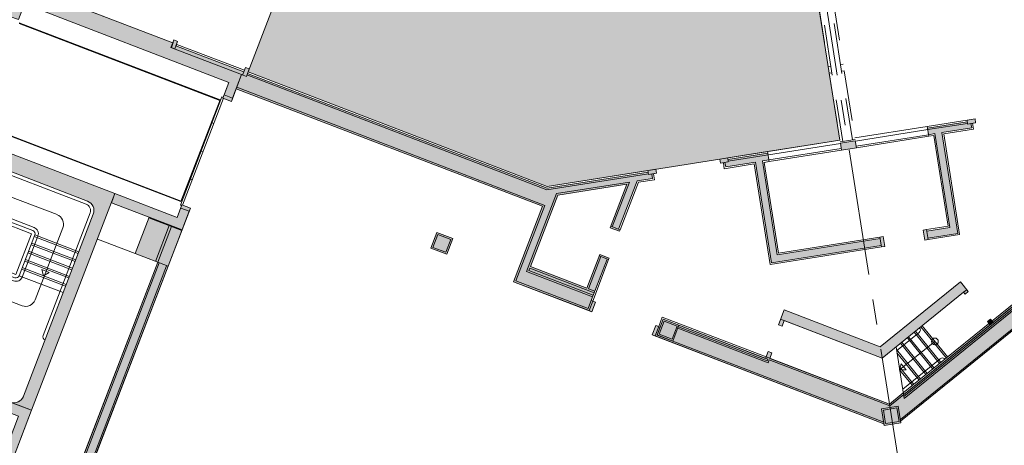
# Model space of a CAD drawing. Units: metres. Extents: x 6212 to 6591, y 343598 to 344032.
# Drawn here: x 6465 to 6494, y 343798 to 343811 of the extents above; entities that cross this region are included whole.
import ezdxf

# ---------------------------------------------------------------- set-up
doc = ezdxf.new("R2010")
doc.units = ezdxf.units.M
doc.header["$LTSCALE"] = 3
doc.linetypes.add('DASHED', pattern=[0.75, 0.5, -0.25])
doc.linetypes.add('MITTE', pattern=[2, 1.25, -0.25, 0.25, -0.25])
for name, color, linetype, lineweight in [('A_00_Raster_Mitte', 254, 'MITTE', 0), ('A_00_UNBESTIMMT', 7, 'CONTINUOUS', 9), ('A_01_Bebauung_Bestand', 7, 'CONTINUOUS', 20), ('A_03_Fördertechnik_SN', 7, 'CONTINUOUS', 13), ('A_03_Stiege-Rampe_AN', 7, 'CONTINUOUS', 0), ('A_06_Symbole', 7, 'CONTINUOUS', 13)]:
    doc.layers.add(name, color=color, linetype=linetype, lineweight=lineweight)
doc.layers.add('A_05_Farbe_Schraff_G1', color=7, linetype='CONTINUOUS', lineweight=15, true_color=0xf5d1d7)
doc.layers.add('A_06_Solid_Bestand', color=7, linetype='CONTINUOUS', lineweight=0, true_color=0x595959)

msp = doc.modelspace()

# ---------------------------------------------------------------- hatches: boundary and pattern name
at = {"layer": 'A_05_Farbe_Schraff_G1'}
h = msp.add_hatch(color=256, dxfattribs=at)
h.dxf.hatch_style = 1
h.paths.add_polyline_path([(6471.319, 343809.56), (6480.206, 343806.149), (6488.899, 343807.527), (6485.917, 343826.341), (6477.231, 343824.964)])
at = {"layer": 'A_06_Solid_Bestand', "ltscale": 10}
for points in [[(6464.491, 343811.109), (6464.238, 343811.206), (6464.597, 343812.14), (6469.078, 343810.42), (6469.11, 343810.504), (6469.222, 343810.461), (6469.172, 343810.33), (6471.189, 343809.556), (6471.239, 343809.687), (6471.351, 343809.644), (6471.265, 343809.42), (6471.125, 343809.474), (6470.82, 343808.68), (6470.568, 343808.777), (6470.747, 343809.243), (6464.67, 343811.576)], [(6470.964, 343809.053), (6471.125, 343809.474), (6471.265, 343809.42), (6471.301, 343809.513), (6480.2, 343806.098), (6483.203, 343806.573), (6483.195, 343806.623), (6483.432, 343806.66), (6483.451, 343806.542), (6483.312, 343806.52), (6483.333, 343806.391), (6482.875, 343806.319), (6482.323, 343804.881), (6482.37, 343804.863), (6482.352, 343804.817), (6482.072, 343804.924), (6482.569, 343806.219), (6480.516, 343805.894), (6479.702, 343803.772), (6481.382, 343803.127), (6481.767, 343804.131), (6482.047, 343804.023), (6482.029, 343803.976), (6481.983, 343803.994), (6481.508, 343802.757), (6481.639, 343802.707), (6481.531, 343802.427), (6479.206, 343803.319), (6480.066, 343805.56)], [(6491.511, 343804.616), (6491.518, 343804.571), (6491.42, 343804.555), (6491.373, 343804.852), (6491.471, 343804.867), (6491.479, 343804.823), (6492.165, 343804.932), (6491.723, 343807.721), (6491.53, 343807.69), (6491.499, 343807.888), (6492.684, 343808.076), (6492.676, 343808.125), (6492.914, 343808.163), (6492.932, 343808.044), (6492.794, 343808.022), (6492.814, 343807.894), (6491.93, 343807.754), (6492.405, 343804.757)], [(6488.946, 343807.23), (6488.913, 343807.438), (6489.357, 343807.508), (6489.39, 343807.301)], [(6485.347, 343806.842), (6485.328, 343806.961), (6485.565, 343806.998), (6485.573, 343806.949), (6486.758, 343807.137), (6486.79, 343806.939), (6486.597, 343806.909), (6487.039, 343804.119), (6490.096, 343804.604), (6490.089, 343804.648), (6490.187, 343804.664), (6490.234, 343804.368), (6490.136, 343804.352), (6490.129, 343804.396), (6486.864, 343803.879), (6486.39, 343806.876), (6485.506, 343806.736), (6485.485, 343806.864)], [(6467.254, 343805.668), (6469.355, 343804.861), (6469.602, 343805.506), (6469.35, 343805.602), (6469.207, 343805.229), (6467.358, 343805.938)], [(6468.375, 343805.238), (6467.959, 343804.155), (6468.939, 343803.779), (6469.355, 343804.861)], [(6476.929, 343804.782), (6476.75, 343804.315), (6477.217, 343804.136), (6477.396, 343804.603)], [(6483.324, 343801.739), (6483.431, 343802.019), (6483.557, 343801.971), (6483.651, 343802.203), (6486.686, 343801.038), (6486.766, 343801.248), (6486.878, 343801.205), (6486.816, 343801.042), (6490.37, 343799.678), (6490.783, 343800.012), (6490.791, 343799.96), (6495.591, 343803.841), (6495.98, 343804.163), (6496.14, 343803.965), (6496.245, 343804.05), (6496.434, 343803.817), (6490.703, 343799.175), (6490.71, 343799.128), (6490.217, 343799.049), (6490.209, 343799.097)], [(6468.631, 343803.897), (6468.939, 343803.779), (6466.449, 343797.29), (6466.141, 343797.408)], [(6487.183, 343801.999), (6487.071, 343802.042), (6487.241, 343802.485), (6490.099, 343801.388), (6492.478, 343803.315), (6492.714, 343803.024), (6492.621, 343802.948), (6492.574, 343803.006), (6490.153, 343801.046), (6487.246, 343802.162)], [(6483.651, 343802.203), (6483.472, 343801.736), (6483.939, 343801.557), (6484.118, 343802.023)], [(6493.282, 343802.132), (6493.375, 343802.208), (6493.452, 343802.112), (6493.359, 343802.037)], [(6460.063, 343797.813), (6460.242, 343798.28), (6459.682, 343798.495), (6460.577, 343800.829), (6464.498, 343799.324), (6463.603, 343796.99), (6463.042, 343797.205), (6462.863, 343796.738), (6463.704, 343796.416), (6464.886, 343799.497), (6460.405, 343801.216), (6459.222, 343798.135)], [(6490.138, 343799.543), (6490.217, 343799.049), (6490.71, 343799.128), (6490.632, 343799.621)]]:
    msp.add_hatch(color=256, dxfattribs=at).paths.add_polyline_path(points)
h = msp.add_hatch(color=256, dxfattribs=at)
edge = h.paths.add_edge_path()
edge.add_arc((6464.359, 343800.02), 0.3, 249.0041, 282.5614)
edge.add_line((6464.424, 343799.727), (6464.456, 343799.715))
edge.add_arc((6463.429, 343800.109), 1.1, -20.9959, -19.6354)
edge.add_arc((6464.359, 343800.02), 0.3, -69.265, -20.9959)
edge.add_line((6464.639, 343799.913), (6466.717, 343805.328))
edge.add_arc((6466.437, 343805.435), 0.3, -20.9959, 69.0041)
edge.add_line((6466.544, 343805.715), (6463.333, 343806.948))
edge.add_arc((6463.225, 343806.668), 0.3, 69.0041, 159.0041)
edge.add_line((6462.945, 343806.775), (6461.619, 343803.321))
edge.add_arc((6461.899, 343803.213), 0.3, 159.0041, 249.0041)
edge.add_line((6461.792, 343802.933), (6464.163, 343802.023))
edge.add_line((6464.163, 343802.023), (6464.11, 343801.883))
edge.add_line((6464.11, 343801.883), (6464.1, 343801.887))
edge.add_line((6464.1, 343801.887), (6464.075, 343801.821))
edge.add_line((6464.075, 343801.821), (6463.888, 343801.893))
edge.add_line((6463.888, 343801.893), (6463.724, 343801.464))
edge.add_line((6463.724, 343801.464), (6463.91, 343801.392))
edge.add_line((6463.91, 343801.392), (6463.885, 343801.327))
edge.add_line((6463.885, 343801.327), (6463.895, 343801.323))
edge.add_line((6463.895, 343801.323), (6463.841, 343801.183))
edge.add_line((6463.841, 343801.183), (6463.823, 343801.136))
edge.add_line((6463.823, 343801.136), (6463.73, 343801.172))
edge.add_line((6463.73, 343801.172), (6463.747, 343801.219))
edge.add_line((6463.747, 343801.219), (6463.561, 343801.29))
edge.add_line((6463.561, 343801.29), (6463.564, 343801.3))
edge.add_line((6463.564, 343801.3), (6463.499, 343801.325))
edge.add_line((6463.499, 343801.325), (6463.764, 343802.016))
edge.add_line((6463.764, 343802.016), (6462.915, 343802.342))
edge.add_line((6462.915, 343802.342), (6462.649, 343801.651))
edge.add_line((6462.649, 343801.651), (6462.519, 343801.701))
edge.add_line((6462.519, 343801.701), (6462.784, 343802.392))
edge.add_line((6462.784, 343802.392), (6462.074, 343802.664))
edge.add_line((6462.074, 343802.664), (6461.809, 343801.973))
edge.add_line((6461.809, 343801.973), (6461.678, 343802.024))
edge.add_line((6461.678, 343802.024), (6461.944, 343802.714))
edge.add_line((6461.944, 343802.714), (6461.561, 343802.861))
edge.add_line((6461.561, 343802.861), (6461.346, 343802.301))
edge.add_line((6461.346, 343802.301), (6461.439, 343802.265))
edge.add_line((6461.439, 343802.265), (6461.389, 343802.135))
edge.add_line((6461.389, 343802.135), (6461.324, 343802.16))
edge.add_line((6461.324, 343802.16), (6461.32, 343802.15))
edge.add_line((6461.32, 343802.15), (6461.04, 343802.258))
edge.add_line((6461.04, 343802.258), (6461.022, 343802.211))
edge.add_line((6461.022, 343802.211), (6460.929, 343802.247))
edge.add_line((6460.929, 343802.247), (6460.947, 343802.294))
edge.add_line((6460.947, 343802.294), (6460.835, 343802.337))
edge.add_line((6460.835, 343802.337), (6462.877, 343807.658))
edge.add_line((6462.877, 343807.658), (6467.358, 343805.938))
edge.add_line((6467.358, 343805.938), (6464.886, 343799.497))
edge.add_line((6464.886, 343799.497), (6464.251, 343799.74))

# ---------------------------------------------------------------- linework, layer by layer
at = {"layer": 'A_00_Raster_Mitte'}
msp.add_line((6478.843, 343872.423), (6509.407, 343679.537), dxfattribs=at)
at = {"layer": 'A_00_UNBESTIMMT'}
for p, q in [((6469.199, 343810.373), (6471.207, 343809.603)), ((6471.319, 343809.56), (6480.206, 343806.149)), ((6492.676, 343808.125), (6491.491, 343807.937)), ((6491.491, 343807.937), (6489.343, 343807.597)), ((6491.507, 343807.839), (6489.359, 343807.498)), ((6491.499, 343807.888), (6491.491, 343807.937)), ((6491.538, 343807.641), (6491.499, 343807.888)), ((6492.872, 343807.852), (6491.983, 343807.711)), ((6492.872, 343807.852), (6492.843, 343808.03)), ((6491.53, 343807.69), (6489.382, 343807.35)), ((6491.538, 343807.641), (6489.39, 343807.301)), ((6491.686, 343807.665), (6491.538, 343807.641)), ((6492.113, 343804.969), (6491.686, 343807.665)), ((6492.457, 343804.72), (6491.983, 343807.711)), ((6485.581, 343806.9), (6488.914, 343807.428)), ((6486.75, 343807.186), (6488.899, 343807.527)), ((6486.79, 343806.939), (6488.938, 343807.28)), ((6485.565, 343806.998), (6486.75, 343807.186)), ((6486.758, 343807.137), (6486.75, 343807.186)), ((6486.797, 343806.89), (6488.946, 343807.23)), ((6485.464, 343806.679), (6485.436, 343806.856)), ((6485.464, 343806.679), (6486.353, 343806.819)), ((6486.827, 343803.828), (6486.353, 343806.819)), ((6487.076, 343804.171), (6486.649, 343806.866)), ((6486.797, 343806.89), (6486.79, 343806.939)), ((6480.206, 343806.149), (6483.195, 343806.623)), ((6483.39, 343806.35), (6483.362, 343806.528)), ((6482.911, 343806.274), (6482.37, 343804.863)), ((6482.911, 343806.274), (6483.39, 343806.35)), ((6492.113, 343804.969), (6491.471, 343804.867)), ((6487.076, 343804.171), (6490.089, 343804.648)), ((6492.457, 343804.72), (6491.518, 343804.571)), ((6486.827, 343803.828), (6490.136, 343804.352)), ((6495.986, 343804.226), (6490.783, 343800.012)), ((6482.029, 343803.976), (6481.555, 343802.739)), ((6483.623, 343802.267), (6483.515, 343801.987)), ((6483.623, 343802.267), (6486.704, 343801.085))]:
    msp.add_line(p, q, dxfattribs=at)
at = {"layer": 'A_01_Bebauung_Bestand', "linetype": 'DASHED', "lineweight": 5}
for p, q in [((6485.973, 343826.501), (6488.985, 343807.49)), ((6486.259, 343826.547), (6489.272, 343807.535)), ((6488.906, 343807.477), (6489.351, 343807.548)), ((6468.566, 343803.922), (6468.974, 343804.986)), ((6468.631, 343803.897), (6469.04, 343804.961))]:
    msp.add_line(p, q, dxfattribs=at)
at = {"layer": 'A_01_Bebauung_Bestand', "lineweight": 5}
for p, q in [((6464.597, 343812.14), (6469.078, 343810.42)), ((6469.11, 343810.504), (6469.082, 343810.429)), ((6469.078, 343810.42), (6469.024, 343810.28)), ((6469.024, 343810.28), (6471.125, 343809.474)), ((6469.091, 343810.425), (6469.037, 343810.285)), ((6469.037, 343810.285), (6469.14, 343810.246)), ((6469.082, 343810.429), (6469.091, 343810.425)), ((6469.222, 343810.461), (6469.14, 343810.246)), ((6469.199, 343810.373), (6469.182, 343810.326)), ((6471.125, 343809.474), (6470.856, 343808.773)), ((6471.189, 343809.556), (6471.153, 343809.463)), ((6471.283, 343809.466), (6480.195, 343806.046)), ((6471.301, 343809.513), (6480.2, 343806.098)), ((6470.964, 343809.053), (6480.066, 343805.56)), ((6470.982, 343809.1), (6480.131, 343805.589)), ((6492.914, 343808.163), (6492.676, 343808.125)), ((6492.695, 343808.007), (6492.676, 343808.125)), ((6492.932, 343808.044), (6492.914, 343808.163)), ((6492.684, 343808.076), (6491.499, 343807.888)), ((6492.692, 343808.026), (6491.507, 343807.839)), ((6492.814, 343807.894), (6491.93, 343807.754)), ((6492.932, 343808.044), (6492.695, 343808.007)), ((6492.814, 343807.894), (6492.794, 343808.022)), ((6491.723, 343807.721), (6491.53, 343807.69)), ((6492.165, 343804.932), (6491.723, 343807.721)), ((6492.405, 343804.757), (6491.93, 343807.754)), ((6489.357, 343807.508), (6488.913, 343807.438)), ((6488.946, 343807.23), (6488.913, 343807.438)), ((6489.39, 343807.301), (6488.946, 343807.23)), ((6489.39, 343807.301), (6489.357, 343807.508)), ((6485.328, 343806.961), (6485.565, 343806.998)), ((6485.347, 343806.842), (6485.328, 343806.961)), ((6485.584, 343806.88), (6485.565, 343806.998)), ((6485.573, 343806.949), (6486.758, 343807.137)), ((6486.79, 343806.939), (6486.758, 343807.137)), ((6483.195, 343806.623), (6483.432, 343806.66)), ((6485.347, 343806.842), (6485.584, 343806.88)), ((6485.506, 343806.736), (6485.485, 343806.864)), ((6485.506, 343806.736), (6486.39, 343806.876)), ((6486.864, 343803.879), (6486.39, 343806.876)), ((6486.597, 343806.909), (6486.79, 343806.939)), ((6487.039, 343804.119), (6486.597, 343806.909)), ((6486.649, 343806.866), (6486.797, 343806.89)), ((6480.195, 343806.046), (6483.21, 343806.524)), ((6480.2, 343806.098), (6483.203, 343806.573)), ((6482.875, 343806.319), (6483.333, 343806.391)), ((6483.214, 343806.504), (6483.195, 343806.623)), ((6483.214, 343806.504), (6483.451, 343806.542)), ((6483.333, 343806.391), (6483.312, 343806.52)), ((6480.48, 343805.939), (6482.647, 343806.283)), ((6480.516, 343805.894), (6482.569, 343806.22)), ((6482.569, 343806.219), (6482.072, 343804.924)), ((6482.647, 343806.283), (6482.136, 343804.953)), ((6482.875, 343806.319), (6482.323, 343804.881)), ((6464.886, 343799.497), (6467.358, 343805.938)), ((6480.48, 343805.939), (6479.592, 343803.627)), ((6480.516, 343805.894), (6479.702, 343803.772)), ((6467.254, 343805.668), (6469.355, 343804.861)), ((6480.066, 343805.56), (6479.206, 343803.319)), ((6480.131, 343805.589), (6479.271, 343803.348)), ((6467.959, 343804.155), (6468.375, 343805.238)), ((6468.368, 343805.219), (6469.348, 343804.843)), ((6469.566, 343805.412), (6469.348, 343804.843)), ((6482.09, 343804.971), (6482.37, 343804.863)), ((6492.165, 343804.932), (6491.479, 343804.823)), ((6468.939, 343803.779), (6469.348, 343804.843)), ((6482.37, 343804.863), (6482.352, 343804.817)), ((6490.089, 343804.648), (6490.187, 343804.664)), ((6490.136, 343804.352), (6490.089, 343804.648)), ((6490.234, 343804.368), (6490.187, 343804.664)), ((6491.471, 343804.867), (6491.373, 343804.852)), ((6491.42, 343804.555), (6491.373, 343804.852)), ((6491.518, 343804.571), (6491.471, 343804.867)), ((6492.405, 343804.757), (6491.511, 343804.616)), ((6486.864, 343803.879), (6490.129, 343804.396)), ((6487.039, 343804.119), (6490.096, 343804.604)), ((6490.136, 343804.352), (6490.234, 343804.368)), ((6491.518, 343804.571), (6491.42, 343804.555)), ((6467.959, 343804.155), (6468.939, 343803.779)), ((6481.767, 343804.131), (6481.382, 343803.127)), ((6481.796, 343804.066), (6481.429, 343803.109)), ((6481.749, 343804.084), (6482.029, 343803.976)), ((6481.767, 343804.131), (6482.047, 343804.023)), ((6495.98, 343804.163), (6490.378, 343799.626)), ((6468.631, 343803.897), (6466.141, 343797.408)), ((6468.673, 343803.881), (6466.183, 343797.392)), ((6468.897, 343803.795), (6466.407, 343797.306)), ((6468.939, 343803.779), (6466.449, 343797.29)), ((6479.702, 343803.772), (6481.382, 343803.127)), ((6481.983, 343803.994), (6481.615, 343803.037)), ((6482.047, 343804.023), (6482.029, 343803.976)), ((6496.301, 343803.767), (6490.695, 343799.226)), ((6496.364, 343803.76), (6490.703, 343799.175)), ((6495.619, 343803.806), (6490.8, 343799.903)), ((6495.647, 343803.771), (6490.808, 343799.852)), ((6479.592, 343803.627), (6481.553, 343802.874)), ((6479.684, 343803.725), (6479.657, 343803.655)), ((6479.657, 343803.655), (6481.571, 343802.921)), ((6479.684, 343803.725), (6481.598, 343802.991)), ((6479.206, 343803.319), (6481.447, 343802.459)), ((6479.271, 343803.348), (6481.418, 343802.524)), ((6481.553, 343802.874), (6481.418, 343802.524)), ((6481.429, 343803.109), (6481.615, 343803.037)), ((6492.574, 343803.006), (6492.667, 343803.082)), ((6481.555, 343802.739), (6481.447, 343802.459)), ((6481.447, 343802.459), (6481.531, 343802.427)), ((6487.241, 343802.485), (6487.071, 343802.042)), ((6487.241, 343802.485), (6490.099, 343801.388)), ((6483.431, 343802.019), (6483.324, 343801.739)), ((6483.515, 343801.987), (6483.408, 343801.707)), ((6483.431, 343802.019), (6483.515, 343801.987)), ((6483.649, 343802.209), (6483.466, 343801.733)), ((6483.649, 343802.209), (6486.757, 343801.016)), ((6484.102, 343801.981), (6486.74, 343800.969)), ((6487.071, 343802.042), (6487.183, 343801.999)), ((6487.134, 343802.205), (6490.153, 343801.046)), ((6487.246, 343802.162), (6487.183, 343801.999)), ((6493.375, 343802.208), (6493.282, 343802.132)), ((6493.282, 343802.132), (6493.329, 343802.074)), ((6493.375, 343802.208), (6493.422, 343802.149)), ((6483.324, 343801.739), (6483.408, 343801.707)), ((6483.408, 343801.707), (6490.209, 343799.097)), ((6483.466, 343801.733), (6490.201, 343799.148)), ((6484.086, 343801.939), (6486.765, 343800.911)), ((6486.766, 343801.248), (6486.704, 343801.085)), ((6486.766, 343801.248), (6486.878, 343801.205)), ((6486.878, 343801.205), (6486.816, 343801.042)), ((6486.704, 343801.085), (6490.37, 343799.678)), ((6486.757, 343801.016), (6486.74, 343800.969)), ((6486.799, 343801), (6486.765, 343800.911)), ((6486.799, 343801), (6490.378, 343799.626)), ((6490.783, 343800.012), (6490.37, 343799.678))]:
    msp.add_line(p, q, dxfattribs=at)
at = {"layer": 'A_01_Bebauung_Bestand', "lineweight": 5, "ltscale": 10}
for p, q in [((6464.67, 343811.576), (6470.747, 343809.243)), ((6470.747, 343809.243), (6470.604, 343808.87)), ((6470.604, 343808.87), (6470.568, 343808.777)), ((6470.568, 343808.777), (6470.82, 343808.68)), ((6470.604, 343808.87), (6470.856, 343808.773)), ((6470.856, 343808.773), (6470.82, 343808.68)), ((6469.314, 343805.509), (6469.566, 343805.412)), ((6476.75, 343804.315), (6476.929, 343804.782)), ((6476.808, 343804.341), (6476.955, 343804.724)), ((6477.396, 343804.603), (6476.929, 343804.782)), ((6477.338, 343804.577), (6476.955, 343804.724)), ((6477.191, 343804.194), (6476.808, 343804.341)), ((6477.191, 343804.194), (6477.338, 343804.577)), ((6477.217, 343804.136), (6477.396, 343804.603)), ((6477.217, 343804.136), (6476.75, 343804.315)), ((6483.472, 343801.736), (6483.651, 343802.203)), ((6483.53, 343801.762), (6483.677, 343802.144)), ((6484.118, 343802.023), (6483.651, 343802.203)), ((6484.06, 343801.997), (6483.677, 343802.144)), ((6483.913, 343801.615), (6484.06, 343801.997)), ((6483.939, 343801.557), (6484.118, 343802.023)), ((6483.939, 343801.557), (6483.472, 343801.736)), ((6483.913, 343801.615), (6483.53, 343801.762)), ((6463.704, 343796.416), (6464.886, 343799.497)), ((6490.632, 343799.621), (6490.138, 343799.543)), ((6490.217, 343799.049), (6490.138, 343799.543)), ((6490.595, 343799.57), (6490.19, 343799.506)), ((6490.254, 343799.101), (6490.19, 343799.506)), ((6490.659, 343799.165), (6490.595, 343799.57)), ((6490.71, 343799.128), (6490.632, 343799.621)), ((6490.71, 343799.128), (6490.217, 343799.049)), ((6490.659, 343799.165), (6490.254, 343799.101))]:
    msp.add_line(p, q, dxfattribs=at)
at = {"layer": 'A_01_Bebauung_Bestand', "lineweight": 5}
for points in [[(6464.491, 343811.109), (6464.238, 343811.206), (6464.597, 343812.14), (6469.078, 343810.42), (6469.11, 343810.504), (6469.222, 343810.461), (6469.172, 343810.33), (6471.189, 343809.556), (6471.239, 343809.687), (6471.351, 343809.644), (6471.265, 343809.42), (6471.125, 343809.474), (6470.82, 343808.68), (6470.568, 343808.777), (6470.747, 343809.243), (6464.67, 343811.576)], [(6470.964, 343809.053), (6471.125, 343809.474), (6471.265, 343809.42), (6471.301, 343809.513), (6480.2, 343806.098), (6483.203, 343806.573), (6483.195, 343806.623), (6483.432, 343806.66), (6483.451, 343806.542), (6483.312, 343806.52), (6483.333, 343806.391), (6482.875, 343806.319), (6482.323, 343804.881), (6482.37, 343804.863), (6482.352, 343804.817), (6482.072, 343804.924), (6482.569, 343806.219), (6480.516, 343805.894), (6479.702, 343803.772), (6481.382, 343803.127), (6481.767, 343804.131), (6482.047, 343804.023), (6482.029, 343803.976), (6481.983, 343803.994), (6481.508, 343802.757), (6481.639, 343802.707), (6481.531, 343802.427), (6479.206, 343803.319), (6480.066, 343805.56)], [(6491.511, 343804.616), (6491.518, 343804.571), (6491.42, 343804.555), (6491.373, 343804.852), (6491.471, 343804.867), (6491.479, 343804.823), (6492.165, 343804.932), (6491.723, 343807.721), (6491.53, 343807.69), (6491.499, 343807.888), (6492.684, 343808.076), (6492.676, 343808.125), (6492.914, 343808.163), (6492.932, 343808.044), (6492.794, 343808.022), (6492.814, 343807.894), (6491.93, 343807.754), (6492.405, 343804.757)], [(6488.946, 343807.23), (6488.913, 343807.438), (6489.357, 343807.508), (6489.39, 343807.301)], [(6467.254, 343805.668), (6469.355, 343804.861), (6469.602, 343805.506), (6469.35, 343805.602), (6469.207, 343805.229), (6467.358, 343805.938)], [(6468.375, 343805.238), (6467.959, 343804.155), (6468.939, 343803.779), (6469.355, 343804.861)], [(6483.324, 343801.739), (6483.431, 343802.019), (6483.557, 343801.971), (6483.651, 343802.203), (6486.686, 343801.038), (6486.766, 343801.248), (6486.878, 343801.205), (6486.816, 343801.042), (6490.37, 343799.678), (6490.783, 343800.012), (6490.791, 343799.96), (6495.591, 343803.841), (6495.98, 343804.163), (6496.14, 343803.965), (6496.245, 343804.05), (6496.434, 343803.817), (6490.703, 343799.175), (6490.71, 343799.128), (6490.217, 343799.049), (6490.209, 343799.097)], [(6468.631, 343803.897), (6468.939, 343803.779), (6466.449, 343797.29), (6466.141, 343797.408)], [(6493.282, 343802.132), (6493.375, 343802.208), (6493.452, 343802.112), (6493.359, 343802.037)]]:
    msp.add_lwpolyline(points, close=True, dxfattribs=at)
at = {"layer": 'A_01_Bebauung_Bestand', "linetype": 'DASHED', "lineweight": 5}
for points in [[(6488.569, 343811.969), (6488.648, 343811.981), (6488.996, 343809.789), (6488.917, 343809.776)], [(6488.283, 343811.923), (6488.204, 343811.911), (6488.551, 343809.718), (6488.63, 343809.731)], [(6488.948, 343809.578), (6489.027, 343809.59), (6489.357, 343807.508)], [(6488.662, 343809.532), (6488.583, 343809.52), (6488.913, 343807.438)]]:
    msp.add_lwpolyline(points, dxfattribs=at)
at = {"layer": 'A_01_Bebauung_Bestand', "lineweight": 5}
for points in [[(6462.877, 343807.658), (6467.358, 343805.938), (6464.886, 343799.497), (6464.251, 343799.74, 0.147477)], [(6464.639, 343799.913), (6466.717, 343805.328, 0.414214), (6466.544, 343805.715), (6463.333, 343806.948, 0.414214), (6462.945, 343806.775), (6461.619, 343803.321, 0.414214), (6461.792, 343802.933), (6464.163, 343802.023)], [(6464.465, 343799.74, 0.213784), (6464.639, 343799.913), (6466.717, 343805.328, 0.414214), (6466.544, 343805.715), (6463.333, 343806.948, 0.414214)]]:
    msp.add_lwpolyline(points, format="xyb", dxfattribs=at)
for points in [[(6485.347, 343806.842), (6485.328, 343806.961), (6485.565, 343806.998), (6485.573, 343806.949), (6486.758, 343807.137), (6486.79, 343806.939), (6486.597, 343806.909), (6487.039, 343804.119), (6490.096, 343804.604), (6490.089, 343804.648), (6490.187, 343804.664), (6490.234, 343804.368), (6490.136, 343804.352), (6490.129, 343804.396), (6486.864, 343803.879), (6486.39, 343806.876), (6485.506, 343806.736), (6485.485, 343806.864), (6485.347, 343806.842)], [(6487.183, 343801.999), (6487.071, 343802.042), (6487.241, 343802.485), (6490.099, 343801.388), (6492.478, 343803.315), (6492.714, 343803.024), (6492.621, 343802.948), (6492.574, 343803.006), (6490.153, 343801.046), (6487.246, 343802.162), (6487.183, 343801.999)]]:
    msp.add_lwpolyline(points, dxfattribs=at)
at = {"layer": 'A_01_Bebauung_Bestand', "lineweight": 5, "ltscale": 10}
for points in [[(6476.929, 343804.782), (6476.75, 343804.315), (6477.217, 343804.136), (6477.396, 343804.603), (6476.929, 343804.782)], [(6483.651, 343802.203), (6483.472, 343801.736), (6483.939, 343801.557), (6484.118, 343802.023), (6483.651, 343802.203)], [(6490.138, 343799.543), (6490.217, 343799.049), (6490.71, 343799.128), (6490.632, 343799.621), (6490.138, 343799.543)]]:
    msp.add_lwpolyline(points, dxfattribs=at)
msp.add_lwpolyline([(6460.063, 343797.813), (6460.242, 343798.28), (6459.682, 343798.495), (6460.577, 343800.829), (6464.498, 343799.324), (6463.603, 343796.99), (6463.042, 343797.205), (6462.863, 343796.738), (6463.704, 343796.416), (6464.886, 343799.497), (6460.405, 343801.216), (6459.222, 343798.135)], close=True, dxfattribs=at)
at = {"layer": 'A_01_Bebauung_Bestand', "ltscale": 10}
msp.add_arc((6464.359, 343800.02), 0.3, 249.0041, 339.0041, dxfattribs=at)
at = {"layer": 'A_03_Fördertechnik_SN', "ltscale": 10}
for p, q in [((6464.511, 343810.994), (6470.476, 343808.705)), ((6464.518, 343811.013), (6470.484, 343808.723)), ((6470.538, 343808.81), (6469.306, 343805.598)), ((6470.484, 343808.723), (6469.323, 343805.699)), ((6470.582, 343808.771), (6469.364, 343805.597)), ((6470.538, 343808.81), (6470.575, 343808.795)), ((6463.357, 343807.988), (6469.323, 343805.699)), ((6463.364, 343808.007), (6469.33, 343805.717)), ((6470.244, 343808.044), (6470.296, 343808.024)), ((6469.922, 343807.204), (6469.973, 343807.184)), ((6469.599, 343806.363), (6469.651, 343806.344)), ((6469.306, 343805.598), (6469.343, 343805.584))]:
    msp.add_line(p, q, dxfattribs=at)
at = {"layer": 'A_03_Stiege-Rampe_AN'}
for p, q in [((6465.64, 343805.313), (6463.735, 343806.043)), ((6464.988, 343802.778), (6465.813, 343804.925)), ((6464.98, 343804.709), (6466.287, 343804.207)), ((6464.887, 343804.466), (6466.194, 343803.965)), ((6464.794, 343804.224), (6466.101, 343803.722)), ((6464.607, 343803.738), (6465.914, 343803.236)), ((6464.7, 343803.981), (6466.007, 343803.479)), ((6464.514, 343803.495), (6465.821, 343802.994)), ((6465.239, 343803.495), (6465.186, 343803.681)), ((6465.186, 343803.681), (6465.403, 343803.598)), ((6465.239, 343803.495), (6465.403, 343803.598)), ((6462.696, 343803.336), (6464.601, 343802.605)), ((6491.346, 343802.012), (6492.101, 343801.079)), ((6491.144, 343801.848), (6491.899, 343800.916)), ((6491.723, 343801.546), (6490.674, 343800.696)), ((6490.74, 343801.521), (6491.495, 343800.588)), ((6490.942, 343801.685), (6491.697, 343800.752)), ((6490.566, 343801.38), (6490.808, 343799.852)), ((6490.577, 343801.308), (6491.293, 343800.425)), ((6490.674, 343800.696), (6490.721, 343800.883)), ((6490.867, 343800.703), (6490.721, 343800.883)), ((6490.659, 343800.795), (6491.091, 343800.261)), ((6490.674, 343800.696), (6490.867, 343800.703))]:
    msp.add_line(p, q, dxfattribs=at)
at = {"layer": 'A_03_Stiege-Rampe_AN', "linetype": 'DASHED'}
for p, q in [((6464.962, 343804.662), (6466.269, 343804.161)), ((6464.869, 343804.42), (6466.176, 343803.918)), ((6464.776, 343804.177), (6466.083, 343803.675)), ((6464.682, 343803.934), (6465.989, 343803.432)), ((6464.589, 343803.691), (6465.896, 343803.19)), ((6491.307, 343801.98), (6492.062, 343801.048)), ((6491.105, 343801.817), (6491.86, 343800.884)), ((6490.701, 343801.49), (6491.456, 343800.557)), ((6490.903, 343801.653), (6491.658, 343800.721)), ((6490.593, 343801.21), (6491.254, 343800.393)), ((6490.674, 343800.696), (6491.052, 343800.23))]:
    msp.add_line(p, q, dxfattribs=at)
at = {"layer": 'A_03_Stiege-Rampe_AN'}
for points in [[(6465.284, 343801.593), (6465.284, 343801.593, -0.414214), (6465.226, 343801.722), (6466.623, 343805.364, 0.414214), (6466.508, 343805.622), (6463.297, 343806.854, 0.414214), (6463.038, 343806.739), (6461.713, 343803.285, 0.414214), (6461.828, 343803.027), (6463.826, 343802.26, -0.414214), (6463.883, 343802.131), (6463.883, 343802.131)], [(6491.268, 343801.949), (6491.268, 343801.949, -0.414214), (6491.253, 343801.808), (6490.584, 343801.266)], [(6492.023, 343801.016), (6492.023, 343801.016, 0.414214), (6491.883, 343801.031), (6490.765, 343800.126)]]:
    msp.add_lwpolyline(points, format="xyb", dxfattribs=at)
for points in [[(6464.958, 343804.932), (6463.987, 343805.304, 0.414214), (6463.729, 343805.189), (6463.263, 343803.975, 0.414214), (6463.378, 343803.717), (6464.349, 343803.344, 0.414214), (6464.607, 343803.459), (6465.073, 343804.673, 0.414214)], [(6464.922, 343804.838), (6463.951, 343805.211, 0.414214), (6463.822, 343805.153), (6463.356, 343803.94, 0.414214), (6463.414, 343803.81), (6464.385, 343803.438, 0.414214), (6464.514, 343803.495), (6464.98, 343804.709, 0.414214)]]:
    msp.add_lwpolyline(points, format="xyb", close=True, dxfattribs=at)
at = {"layer": 'A_03_Stiege-Rampe_AN', "flags": 128}
msp.add_lwpolyline([(6464.421, 343803.531), (6464.886, 343804.745), (6463.916, 343805.117), (6463.45, 343803.904)], close=True, dxfattribs=at)
at = {"layer": 'A_03_Stiege-Rampe_AN'}
msp.add_circle((6491.723, 343801.546), 0.1, dxfattribs=at)
at = {"layer": 'A_03_Stiege-Rampe_AN', "ltscale": 10}
for centre, start, end in [((6465.532, 343805.032), 339.0041, 69.0041), ((6464.708, 343802.885), 249.0041, 339.0041)]:
    msp.add_arc(centre, 0.3, start, end, dxfattribs=at)
at = {"layer": 'A_05_Farbe_Schraff_G1', "color": 215, "true_color": 0xa953a0, "flags": 128}
msp.add_lwpolyline([(6471.319, 343809.56), (6477.231, 343824.964), (6485.917, 343826.341), (6488.899, 343807.527), (6480.206, 343806.149), (6471.319, 343809.56)], dxfattribs=at)
at = {"layer": 'A_06_Symbole'}
msp.add_line((6467.959, 343804.155), (6466.839, 343804.585), dxfattribs=at)

doc.saveas('drawing.dxf')
